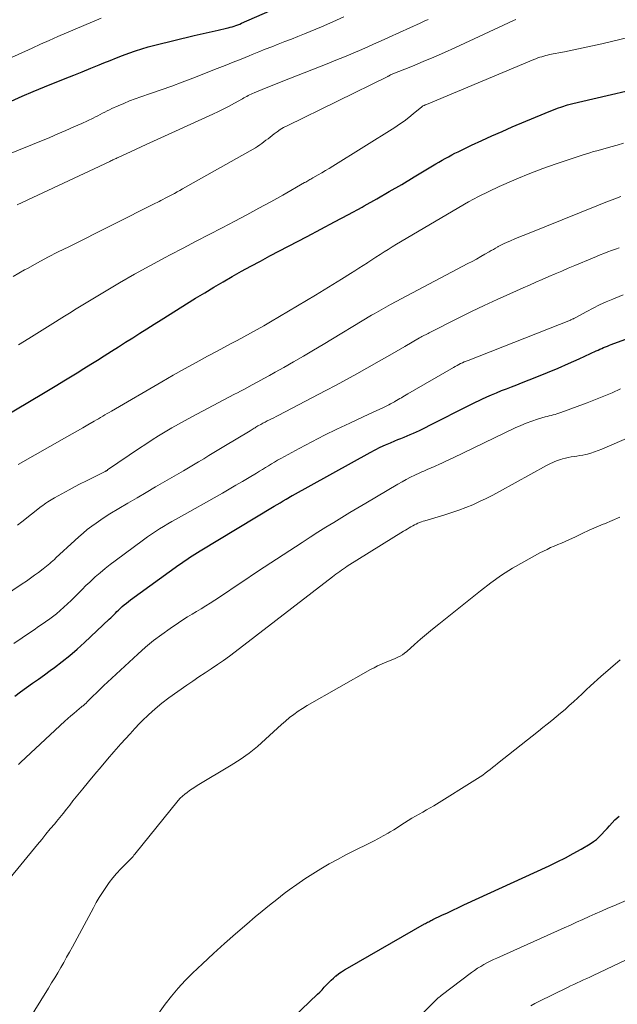
# Model space of a CAD drawing. Units: feet. Extents: x 2030000 to 2035029, y 565000 to 570000.
# Drawn here: x 2030849 to 2030938, y 565185 to 565331 of the extents above; entities that cross this region are included whole.
import ezdxf

# ---------------------------------------------------------------- set-up
doc = ezdxf.new("R2010")
doc.units = ezdxf.units.FT
doc.header["$LTSCALE"] = 100
doc.header["$MEASUREMENT"] = 0
doc.layers.add('CONTOUR INDEX', color=32, linetype='Continuous', lineweight=25)
doc.layers.add('CONTOUR INTERMEDIATE', color=40, linetype='Continuous', lineweight=15)

msp = doc.modelspace()

# ---------------------------------------------------------------- linework, layer by layer
at = {"layer": 'CONTOUR INDEX', "flags": 128}
for points, elevation in [([(2030848.01, 565318.99), (2030849.66, 565319.71), (2030851.31, 565320.4), (2030852.97, 565321.09), (2030856.06, 565322.34), (2030857.32, 565322.85), (2030858.59, 565323.36), (2030859.85, 565323.88), (2030861.12, 565324.39), (2030861.79, 565324.66), (2030862.72, 565325.04), (2030863.66, 565325.4), (2030864.59, 565325.76), (2030865.53, 565326.11), (2030866.48, 565326.44), (2030867.43, 565326.75), (2030868.39, 565327.03), (2030869.36, 565327.28), (2030875.21, 565328.72), (2030876.1, 565328.94), (2030877, 565329.15), (2030877.89, 565329.35), (2030878.79, 565329.55), (2030880, 565329.81), (2030880.29, 565329.88), (2030880.58, 565329.95), (2030880.86, 565330.04), (2030881.15, 565330.13), (2030881.43, 565330.23), (2030881.7, 565330.33), (2030881.98, 565330.44), (2030882.25, 565330.56), (2030890.66, 565334.27)], 760), ([(2030844.73, 565270.84), (2030852.81, 565275.64), (2030853.82, 565276.24), (2030854.83, 565276.84), (2030855.83, 565277.45), (2030856.84, 565278.06), (2030857.84, 565278.67), (2030858.84, 565279.28), (2030859.84, 565279.91), (2030860.83, 565280.53), (2030861.85, 565281.18), (2030862.91, 565281.85), (2030863.97, 565282.52), (2030865.03, 565283.19), (2030866.09, 565283.86), (2030867.14, 565284.53), (2030868.2, 565285.2), (2030869.26, 565285.87), (2030870.33, 565286.54), (2030875.43, 565289.71), (2030876.78, 565290.54), (2030878.14, 565291.36), (2030879.51, 565292.17), (2030880.88, 565292.96), (2030882.27, 565293.74), (2030883.66, 565294.5), (2030885.05, 565295.25), (2030886.46, 565296), (2030892, 565298.89), (2030894.05, 565299.97), (2030896.09, 565301.06), (2030898.13, 565302.16), (2030900.16, 565303.27), (2030900.47, 565303.44), (2030902.34, 565304.49), (2030904.2, 565305.55), (2030906.06, 565306.63), (2030907.9, 565307.73), (2030910.65, 565309.38), (2030911.12, 565309.66), (2030911.59, 565309.94), (2030912.05, 565310.21), (2030912.52, 565310.48), (2030913, 565310.74), (2030913.48, 565311), (2030913.96, 565311.25), (2030914.45, 565311.48), (2030916.45, 565312.44), (2030917.95, 565313.14), (2030919.45, 565313.83), (2030920.96, 565314.5), (2030922.48, 565315.15), (2030927.39, 565317.22), (2030927.99, 565317.47), (2030928.6, 565317.7), (2030929.22, 565317.93), (2030929.84, 565318.14), (2030930.67, 565318.42), (2030930.88, 565318.49), (2030931.08, 565318.55), (2030931.29, 565318.61), (2030931.49, 565318.66), (2030931.7, 565318.71), (2030931.91, 565318.76), (2030932.11, 565318.81), (2030932.32, 565318.86), (2030944.24, 565321.61)], 780), ([(2030848.55, 565230.65), (2030849.43, 565231.29), (2030850.32, 565231.92), (2030851.2, 565232.55), (2030852.09, 565233.18), (2030852.97, 565233.81), (2030853.84, 565234.45), (2030854.45, 565234.89), (2030855.61, 565235.78), (2030856.75, 565236.69), (2030857.85, 565237.64), (2030858.94, 565238.62), (2030862.6, 565242.07), (2030862.83, 565242.29), (2030863.06, 565242.51), (2030863.29, 565242.74), (2030863.51, 565242.97), (2030863.74, 565243.2), (2030863.97, 565243.43), (2030864.2, 565243.65), (2030864.44, 565243.86), (2030864.54, 565243.95), (2030864.84, 565244.21), (2030865.14, 565244.45), (2030865.45, 565244.69), (2030865.77, 565244.93), (2030872.93, 565250.13), (2030873.32, 565250.41), (2030873.71, 565250.68), (2030874.11, 565250.95), (2030874.51, 565251.22), (2030874.91, 565251.48), (2030875.31, 565251.74), (2030875.72, 565251.99), (2030876.13, 565252.24), (2030887.09, 565258.83), (2030887.53, 565259.1), (2030887.98, 565259.36), (2030888.43, 565259.63), (2030888.87, 565259.89), (2030889.77, 565260.42), (2030889.81, 565260.45), (2030901.38, 565266.82), (2030902.12, 565267.21), (2030902.87, 565267.59), (2030903.63, 565267.94), (2030904.39, 565268.27), (2030905.02, 565268.54), (2030905.48, 565268.73), (2030905.94, 565268.92), (2030906.41, 565269.1), (2030906.87, 565269.29), (2030907.33, 565269.47), (2030907.79, 565269.67), (2030908.24, 565269.88), (2030908.69, 565270.1), (2030911.11, 565271.34), (2030912.49, 565272.04), (2030913.87, 565272.73), (2030915.25, 565273.41), (2030916.63, 565274.08), (2030917.96, 565274.72), (2030918.69, 565275.06), (2030919.42, 565275.39), (2030920.16, 565275.7), (2030920.9, 565276), (2030921.65, 565276.29), (2030922.39, 565276.59), (2030923.14, 565276.88), (2030923.88, 565277.17), (2030926.14, 565278.07), (2030927.72, 565278.71), (2030929.29, 565279.36), (2030930.85, 565280.04), (2030932.4, 565280.74), (2030934.95, 565281.91), (2030935.23, 565282.03), (2030935.5, 565282.16), (2030935.78, 565282.28), (2030936.06, 565282.4), (2030936.34, 565282.52), (2030936.63, 565282.63), (2030936.91, 565282.74), (2030937.19, 565282.85), (2030951.6, 565288.11)], 800), ([(2030887.57, 565180.66), (2030893.53, 565186.37), (2030893.87, 565186.71), (2030894.22, 565187.06), (2030894.55, 565187.41), (2030894.88, 565187.77), (2030895.22, 565188.12), (2030895.56, 565188.46), (2030895.92, 565188.79), (2030896.29, 565189.1), (2030896.32, 565189.13), (2030896.72, 565189.44), (2030897.13, 565189.73), (2030897.55, 565190.01), (2030897.98, 565190.27), (2030909.44, 565196.82), (2030909.6, 565196.9), (2030909.75, 565196.99), (2030909.91, 565197.07), (2030910.07, 565197.15), (2030910.22, 565197.24), (2030910.38, 565197.32), (2030910.54, 565197.39), (2030910.7, 565197.47), (2030912.02, 565198.1), (2030912.84, 565198.49), (2030913.66, 565198.88), (2030914.48, 565199.26), (2030915.31, 565199.64), (2030927.95, 565205.44), (2030929.17, 565206.02), (2030930.37, 565206.62), (2030931.55, 565207.26), (2030932.72, 565207.93), (2030934.07, 565208.73), (2030934.54, 565209.04), (2030934.99, 565209.37), (2030935.41, 565209.75), (2030935.8, 565210.15), (2030936.18, 565210.57), (2030936.56, 565210.99), (2030936.95, 565211.41), (2030937.33, 565211.83), (2030937.73, 565212.26), (2030938.36, 565212.84)], 820)]:
    msp.add_lwpolyline(points, dxfattribs=dict(at, elevation=elevation))
at = {"layer": 'CONTOUR INTERMEDIATE', "flags": 128}
for points, elevation in [([(2030846.23, 565310.59), (2030853.75, 565313.61), (2030854.96, 565314.11), (2030856.17, 565314.62), (2030857.36, 565315.15), (2030858.55, 565315.69), (2030860.22, 565316.47), (2030860.57, 565316.64), (2030860.92, 565316.82), (2030861.26, 565317), (2030861.6, 565317.18), (2030861.94, 565317.37), (2030862.29, 565317.54), (2030862.64, 565317.72), (2030862.99, 565317.88), (2030863.92, 565318.3), (2030864.75, 565318.66), (2030865.59, 565319.01), (2030866.43, 565319.33), (2030867.28, 565319.63), (2030868.73, 565320.12), (2030870.31, 565320.67), (2030871.88, 565321.22), (2030873.44, 565321.81), (2030875, 565322.4), (2030878.64, 565323.82), (2030879.83, 565324.29), (2030881.02, 565324.76), (2030882.21, 565325.24), (2030883.4, 565325.72), (2030883.85, 565325.91), (2030884.81, 565326.3), (2030885.78, 565326.69), (2030886.75, 565327.07), (2030887.72, 565327.44), (2030888.69, 565327.82), (2030889.66, 565328.2), (2030890.63, 565328.59), (2030891.59, 565328.99), (2030894.14, 565330.04), (2030895.81, 565330.76), (2030897.47, 565331.5)], 764), ([(2030847.51, 565325.21), (2030851.13, 565326.86), (2030852.4, 565327.44), (2030853.68, 565328.01), (2030854.96, 565328.57), (2030856.24, 565329.13), (2030857.52, 565329.67), (2030858.81, 565330.22), (2030860.1, 565330.75), (2030861.39, 565331.29)], 756), ([(2030848.3, 565292.96), (2030850.02, 565293.92), (2030850.44, 565294.15), (2030851.96, 565294.98), (2030853.49, 565295.8), (2030855.02, 565296.6), (2030856.57, 565297.38), (2030869.45, 565303.82), (2030869.72, 565303.96), (2030870, 565304.1), (2030870.28, 565304.24), (2030870.55, 565304.38), (2030870.92, 565304.57), (2030871.01, 565304.62), (2030871.1, 565304.66), (2030871.2, 565304.71), (2030871.29, 565304.76), (2030871.9, 565305.09), (2030872.29, 565305.3), (2030872.69, 565305.52), (2030873.08, 565305.73), (2030873.47, 565305.95), (2030884.33, 565312.08), (2030884.65, 565312.27), (2030884.98, 565312.48), (2030885.29, 565312.7), (2030885.59, 565312.94), (2030885.89, 565313.17), (2030886.19, 565313.41), (2030886.49, 565313.65), (2030886.79, 565313.89), (2030887.09, 565314.12), (2030887.55, 565314.45), (2030888.02, 565314.77), (2030888.51, 565315.06), (2030889.02, 565315.32), (2030903.98, 565322.66), (2030904.05, 565322.7), (2030904.12, 565322.73), (2030904.19, 565322.77), (2030904.26, 565322.81), (2030904.39, 565322.89), (2030904.47, 565322.93), (2030907.66, 565324.2), (2030909.25, 565324.85), (2030910.83, 565325.51), (2030912.4, 565326.2), (2030913.97, 565326.91), (2030922.66, 565330.95), (2030922.99, 565331.1)], 772), ([(2030848.91, 565303.61), (2030862.67, 565310.04), (2030862.83, 565310.12), (2030862.99, 565310.19), (2030863.14, 565310.27), (2030863.3, 565310.34), (2030863.46, 565310.42), (2030863.62, 565310.49), (2030863.78, 565310.57), (2030863.94, 565310.64), (2030865.11, 565311.18), (2030865.86, 565311.52), (2030866.61, 565311.87), (2030867.35, 565312.21), (2030868.1, 565312.55), (2030878.01, 565317.06), (2030878.83, 565317.44), (2030879.64, 565317.84), (2030880.44, 565318.26), (2030881.23, 565318.69), (2030882.39, 565319.34), (2030882.6, 565319.46), (2030882.81, 565319.58), (2030883.02, 565319.69), (2030883.24, 565319.81), (2030883.45, 565319.92), (2030883.67, 565320.02), (2030883.89, 565320.12), (2030884.11, 565320.21), (2030885.91, 565320.94), (2030887.04, 565321.39), (2030888.16, 565321.84), (2030889.29, 565322.29), (2030890.41, 565322.73), (2030894.96, 565324.53), (2030896.25, 565325.05), (2030897.54, 565325.58), (2030898.83, 565326.12), (2030900.11, 565326.67), (2030901.1, 565327.11), (2030901.88, 565327.45), (2030902.66, 565327.79), (2030903.43, 565328.14), (2030904.21, 565328.49), (2030908.79, 565330.57), (2030909.39, 565330.84), (2030909.99, 565331.11)], 768), ([(2030849.09, 565282.8), (2030850.67, 565283.77), (2030852.24, 565284.74), (2030853.81, 565285.72), (2030855.95, 565287.06), (2030856.45, 565287.37), (2030856.94, 565287.68), (2030857.44, 565287.99), (2030857.94, 565288.29), (2030861.87, 565290.66), (2030864.1, 565291.99), (2030866.35, 565293.28), (2030868.62, 565294.54), (2030870.9, 565295.77), (2030871.64, 565296.16), (2030873.57, 565297.17), (2030875.5, 565298.18), (2030877.43, 565299.19), (2030879.36, 565300.19), (2030881.24, 565301.17), (2030883.04, 565302.12), (2030884.84, 565303.08), (2030886.62, 565304.06), (2030888.4, 565305.05), (2030891.63, 565306.89), (2030891.79, 565306.98), (2030891.94, 565307.07), (2030892.1, 565307.15), (2030892.25, 565307.24), (2030892.4, 565307.33), (2030892.56, 565307.42), (2030892.71, 565307.51), (2030892.87, 565307.6), (2030893.66, 565308.04), (2030894.21, 565308.36), (2030894.75, 565308.68), (2030895.29, 565309), (2030895.83, 565309.33), (2030905.04, 565315.08), (2030905.75, 565315.55), (2030906.44, 565316.03), (2030907.11, 565316.55), (2030907.77, 565317.08), (2030909.03, 565318.16), (2030909.05, 565318.17), (2030909.06, 565318.18), (2030909.08, 565318.19), (2030909.09, 565318.2), (2030909.16, 565318.25), (2030909.18, 565318.26), (2030909.19, 565318.27), (2030909.21, 565318.28), (2030909.23, 565318.29), (2030909.37, 565318.34), (2030909.45, 565318.38), (2030909.54, 565318.42), (2030909.63, 565318.46), (2030909.72, 565318.49), (2030925.71, 565325.18), (2030925.99, 565325.29), (2030926.28, 565325.4), (2030926.57, 565325.5), (2030926.86, 565325.59), (2030927.15, 565325.67), (2030927.45, 565325.75), (2030927.74, 565325.82), (2030928.04, 565325.89), (2030930.22, 565326.33), (2030931.61, 565326.61), (2030933, 565326.91), (2030934.39, 565327.21), (2030935.77, 565327.52), (2030940.11, 565328.52)], 776), ([(2030849.06, 565265.03), (2030856.32, 565269.15), (2030857.1, 565269.59), (2030857.88, 565270.04), (2030858.66, 565270.49), (2030859.44, 565270.94), (2030860.36, 565271.46), (2030860.68, 565271.65), (2030861, 565271.84), (2030861.32, 565272.02), (2030861.64, 565272.21), (2030861.95, 565272.4), (2030862.27, 565272.59), (2030862.59, 565272.78), (2030862.91, 565272.96), (2030870.43, 565277.33), (2030872.11, 565278.3), (2030873.8, 565279.25), (2030875.49, 565280.19), (2030877.19, 565281.11), (2030878.61, 565281.87), (2030879.61, 565282.41), (2030880.6, 565282.94), (2030881.6, 565283.47), (2030882.6, 565284), (2030883.59, 565284.54), (2030884.58, 565285.08), (2030885.56, 565285.64), (2030886.54, 565286.21), (2030891.92, 565289.39), (2030893.23, 565290.17), (2030894.53, 565290.96), (2030895.83, 565291.76), (2030897.12, 565292.56), (2030898.43, 565293.38), (2030899.07, 565293.78), (2030899.7, 565294.18), (2030900.34, 565294.58), (2030900.97, 565294.99), (2030901.03, 565295.03), (2030901.63, 565295.42), (2030902.23, 565295.81), (2030902.84, 565296.2), (2030903.44, 565296.59), (2030904.04, 565296.98), (2030904.65, 565297.37), (2030905.26, 565297.74), (2030905.88, 565298.11), (2030914.52, 565303.19), (2030916, 565304.02), (2030917.49, 565304.83), (2030919.01, 565305.59), (2030920.55, 565306.31), (2030921.25, 565306.63), (2030923.16, 565307.46), (2030925.09, 565308.26), (2030927.04, 565308.98), (2030929.01, 565309.67), (2030933.01, 565311.01), (2030933.52, 565311.17), (2030934.03, 565311.33), (2030934.55, 565311.49), (2030935.06, 565311.63), (2030935.58, 565311.78), (2030936.09, 565311.92), (2030936.61, 565312.06), (2030937.13, 565312.2), (2030938.05, 565312.46), (2030939.03, 565312.73)], 784), ([(2030848.99, 565256.04), (2030849.62, 565256.53), (2030852.48, 565258.78), (2030852.72, 565258.96), (2030852.96, 565259.14), (2030853.2, 565259.31), (2030853.45, 565259.48), (2030853.71, 565259.65), (2030853.96, 565259.81), (2030854.22, 565259.96), (2030854.48, 565260.1), (2030856.62, 565261.27), (2030857.46, 565261.71), (2030858.3, 565262.15), (2030859.14, 565262.58), (2030859.99, 565263.01), (2030861.5, 565263.75), (2030861.6, 565263.8), (2030861.7, 565263.85), (2030861.79, 565263.9), (2030861.89, 565263.95), (2030861.99, 565264), (2030862.04, 565264.03), (2030862.09, 565264.05), (2030862.13, 565264.08), (2030862.18, 565264.11), (2030862.23, 565264.14), (2030862.27, 565264.17), (2030862.32, 565264.2), (2030862.36, 565264.23), (2030867.08, 565267.45), (2030868.02, 565268.08), (2030868.98, 565268.7), (2030869.94, 565269.3), (2030870.92, 565269.89), (2030871.9, 565270.46), (2030872.89, 565271.02), (2030873.88, 565271.57), (2030874.89, 565272.11), (2030881.19, 565275.46), (2030881.65, 565275.7), (2030882.11, 565275.95), (2030882.58, 565276.19), (2030883.04, 565276.44), (2030883.83, 565276.87), (2030884.69, 565277.33), (2030885.55, 565277.79), (2030886.4, 565278.26), (2030887.26, 565278.74), (2030888.52, 565279.45), (2030890, 565280.28), (2030891.47, 565281.13), (2030892.94, 565281.99), (2030894.4, 565282.86), (2030901.59, 565287.19), (2030901.94, 565287.4), (2030902.29, 565287.6), (2030902.64, 565287.8), (2030902.99, 565288.01), (2030903.34, 565288.2), (2030903.69, 565288.4), (2030904.05, 565288.59), (2030904.4, 565288.78), (2030915.9, 565294.86), (2030916.54, 565295.2), (2030917.17, 565295.54), (2030917.8, 565295.9), (2030918.43, 565296.26), (2030919.03, 565296.61), (2030919.36, 565296.8), (2030919.68, 565296.98), (2030920.01, 565297.17), (2030920.34, 565297.36), (2030920.4, 565297.39), (2030920.7, 565297.56), (2030921, 565297.71), (2030921.3, 565297.86), (2030921.61, 565297.99), (2030922.24, 565298.26), (2030922.86, 565298.52), (2030923.48, 565298.79), (2030924.11, 565299.04), (2030924.74, 565299.3), (2030935.03, 565303.46), (2030935.91, 565303.81), (2030936.8, 565304.15), (2030937.7, 565304.48), (2030938.6, 565304.81)], 788), ([(2030843.9, 565243.46), (2030849.68, 565247.31), (2030850.29, 565247.73), (2030850.9, 565248.15), (2030851.5, 565248.59), (2030852.1, 565249.02), (2030852.8, 565249.54), (2030853.04, 565249.73), (2030853.29, 565249.92), (2030853.52, 565250.12), (2030853.76, 565250.32), (2030853.99, 565250.53), (2030854.22, 565250.74), (2030854.45, 565250.95), (2030854.67, 565251.16), (2030857.48, 565253.77), (2030858.09, 565254.32), (2030858.71, 565254.85), (2030859.34, 565255.37), (2030859.99, 565255.87), (2030860.65, 565256.35), (2030861.33, 565256.81), (2030862.01, 565257.26), (2030862.71, 565257.69), (2030864.01, 565258.48), (2030865.37, 565259.29), (2030866.73, 565260.1), (2030868.09, 565260.9), (2030869.46, 565261.7), (2030873.62, 565264.12), (2030874.38, 565264.56), (2030875.13, 565265), (2030875.88, 565265.45), (2030876.63, 565265.89), (2030877.38, 565266.35), (2030878.13, 565266.8), (2030878.88, 565267.25), (2030879.62, 565267.7), (2030883.53, 565270.06), (2030883.67, 565270.15), (2030883.82, 565270.24), (2030883.96, 565270.32), (2030884.11, 565270.41), (2030884.26, 565270.5), (2030884.4, 565270.59), (2030884.55, 565270.67), (2030884.7, 565270.76), (2030885.1, 565270.98), (2030885.42, 565271.16), (2030885.75, 565271.33), (2030886.07, 565271.5), (2030886.4, 565271.67), (2030886.73, 565271.83), (2030887.06, 565271.99), (2030887.38, 565272.16), (2030887.71, 565272.33), (2030894.77, 565276.01), (2030896.31, 565276.82), (2030897.84, 565277.65), (2030899.37, 565278.49), (2030900.89, 565279.35), (2030901.34, 565279.61), (2030902.63, 565280.34), (2030903.92, 565281.08), (2030905.21, 565281.81), (2030906.5, 565282.55), (2030908.72, 565283.82), (2030908.9, 565283.92), (2030909.07, 565284.02), (2030909.25, 565284.12), (2030909.43, 565284.22), (2030909.61, 565284.31), (2030909.79, 565284.41), (2030909.97, 565284.5), (2030910.15, 565284.6), (2030914.53, 565286.8), (2030916.42, 565287.74), (2030918.31, 565288.65), (2030920.22, 565289.54), (2030922.14, 565290.4), (2030924.08, 565291.26), (2030925.04, 565291.68), (2030926, 565292.1), (2030926.95, 565292.52), (2030927.91, 565292.93), (2030928.87, 565293.35), (2030929.84, 565293.76), (2030930.8, 565294.17), (2030931.76, 565294.57), (2030934.42, 565295.69), (2030934.98, 565295.92), (2030935.55, 565296.15), (2030936.11, 565296.37), (2030936.68, 565296.59), (2030937.25, 565296.8), (2030937.82, 565297.01), (2030938.39, 565297.21)], 792), ([(2030848.42, 565238.44), (2030849.65, 565239.28), (2030850.76, 565240.03), (2030851.43, 565240.49), (2030852.11, 565240.96), (2030852.78, 565241.42), (2030853.45, 565241.9), (2030853.59, 565241.99), (2030854.18, 565242.43), (2030854.76, 565242.88), (2030855.32, 565243.35), (2030855.87, 565243.83), (2030856.41, 565244.33), (2030856.94, 565244.84), (2030857.45, 565245.36), (2030857.97, 565245.88), (2030858.03, 565245.95), (2030858.57, 565246.5), (2030859.13, 565247.05), (2030859.69, 565247.59), (2030860.27, 565248.12), (2030860.52, 565248.35), (2030861.24, 565248.97), (2030861.97, 565249.58), (2030862.72, 565250.17), (2030863.47, 565250.75), (2030867.7, 565253.87), (2030868.29, 565254.29), (2030868.87, 565254.69), (2030869.47, 565255.09), (2030870.07, 565255.47), (2030870.68, 565255.85), (2030871.3, 565256.22), (2030871.92, 565256.58), (2030872.54, 565256.93), (2030879.43, 565260.8), (2030880.43, 565261.37), (2030881.43, 565261.95), (2030882.42, 565262.53), (2030883.41, 565263.12), (2030884.49, 565263.77), (2030884.94, 565264.04), (2030885.38, 565264.31), (2030885.83, 565264.58), (2030886.27, 565264.86), (2030886.72, 565265.14), (2030887.17, 565265.4), (2030887.62, 565265.66), (2030888.08, 565265.92), (2030890.84, 565267.43), (2030892.7, 565268.41), (2030894.56, 565269.37), (2030896.44, 565270.29), (2030898.34, 565271.19), (2030901.18, 565272.5), (2030901.72, 565272.75), (2030902.26, 565273.01), (2030902.8, 565273.26), (2030903.34, 565273.52), (2030903.83, 565273.76), (2030904.12, 565273.91), (2030904.4, 565274.05), (2030904.68, 565274.21), (2030904.96, 565274.36), (2030905.04, 565274.41), (2030905.28, 565274.54), (2030905.52, 565274.68), (2030905.76, 565274.82), (2030906, 565274.96), (2030906.23, 565275.1), (2030906.47, 565275.24), (2030906.71, 565275.37), (2030906.95, 565275.51), (2030913.75, 565279.45), (2030914.01, 565279.6), (2030914.28, 565279.74), (2030914.54, 565279.88), (2030914.81, 565280.02), (2030915.08, 565280.15), (2030915.36, 565280.27), (2030915.63, 565280.39), (2030915.91, 565280.5), (2030931.12, 565286.49), (2030931.21, 565286.53), (2030931.3, 565286.57), (2030931.39, 565286.61), (2030931.47, 565286.65), (2030931.56, 565286.69), (2030931.64, 565286.74), (2030931.73, 565286.78), (2030931.81, 565286.83), (2030933.54, 565287.75), (2030934.5, 565288.24), (2030935.47, 565288.72), (2030936.45, 565289.17), (2030937.43, 565289.6), (2030937.78, 565289.75), (2030938.95, 565290.23)], 796), ([(2030849.13, 565220.51), (2030849.31, 565220.67), (2030849.48, 565220.83), (2030855.99, 565226.91), (2030856.43, 565227.31), (2030856.87, 565227.7), (2030857.32, 565228.09), (2030857.78, 565228.47), (2030858.49, 565229.05), (2030858.59, 565229.13), (2030858.7, 565229.22), (2030858.8, 565229.3), (2030858.9, 565229.39), (2030859, 565229.48), (2030859.1, 565229.57), (2030859.2, 565229.66), (2030859.29, 565229.75), (2030860.17, 565230.63), (2030860.71, 565231.15), (2030861.25, 565231.68), (2030861.79, 565232.2), (2030862.34, 565232.71), (2030866.85, 565236.9), (2030868, 565237.92), (2030869.18, 565238.9), (2030870.41, 565239.82), (2030871.66, 565240.71), (2030872.89, 565241.54), (2030873.55, 565241.97), (2030874.22, 565242.4), (2030874.9, 565242.81), (2030875.58, 565243.21), (2030876.27, 565243.62), (2030876.95, 565244.03), (2030877.61, 565244.45), (2030878.28, 565244.89), (2030879.85, 565245.94), (2030881.29, 565246.91), (2030882.74, 565247.87), (2030884.19, 565248.83), (2030885.64, 565249.78), (2030891.27, 565253.48), (2030892.44, 565254.24), (2030893.6, 565254.99), (2030894.78, 565255.72), (2030895.96, 565256.45), (2030897.14, 565257.18), (2030898.33, 565257.89), (2030899.52, 565258.6), (2030900.72, 565259.31), (2030905.48, 565262.11), (2030906.11, 565262.46), (2030906.74, 565262.81), (2030907.38, 565263.14), (2030908.03, 565263.46), (2030908.75, 565263.8), (2030909.04, 565263.94), (2030909.33, 565264.07), (2030909.63, 565264.2), (2030909.92, 565264.32), (2030910.22, 565264.44), (2030910.52, 565264.57), (2030910.81, 565264.7), (2030911.11, 565264.83), (2030911.58, 565265.05), (2030912.1, 565265.29), (2030912.63, 565265.53), (2030913.16, 565265.78), (2030913.68, 565266.03), (2030922.93, 565270.47), (2030923.74, 565270.83), (2030924.56, 565271.17), (2030925.4, 565271.47), (2030926.24, 565271.75), (2030927.37, 565272.09), (2030927.66, 565272.17), (2030927.96, 565272.25), (2030928.25, 565272.33), (2030928.55, 565272.4), (2030928.84, 565272.47), (2030929.13, 565272.56), (2030929.42, 565272.65), (2030929.71, 565272.75), (2030933.6, 565274.19), (2030934.85, 565274.67), (2030936.09, 565275.17), (2030937.33, 565275.7), (2030938.55, 565276.25)], 804), ([(2030842.86, 565197.61), (2030851.92, 565208.59), (2030852.56, 565209.37), (2030853.2, 565210.14), (2030853.84, 565210.92), (2030854.49, 565211.69), (2030854.78, 565212.04), (2030855.27, 565212.64), (2030855.76, 565213.24), (2030856.24, 565213.85), (2030856.72, 565214.47), (2030857.2, 565215.08), (2030857.68, 565215.69), (2030858.17, 565216.3), (2030858.66, 565216.9), (2030859.52, 565217.94), (2030860.45, 565219.06), (2030861.39, 565220.17), (2030862.34, 565221.27), (2030863.29, 565222.36), (2030864.32, 565223.54), (2030865, 565224.31), (2030865.69, 565225.07), (2030866.39, 565225.82), (2030867.1, 565226.56), (2030867.5, 565226.97), (2030868.43, 565227.88), (2030869.4, 565228.76), (2030870.41, 565229.59), (2030871.46, 565230.37), (2030874.13, 565232.27), (2030875.03, 565232.89), (2030875.93, 565233.51), (2030876.84, 565234.12), (2030877.75, 565234.71), (2030878.67, 565235.32), (2030879.57, 565235.94), (2030880.45, 565236.58), (2030881.33, 565237.23), (2030895.75, 565248.36), (2030896.02, 565248.57), (2030896.29, 565248.77), (2030896.56, 565248.97), (2030896.84, 565249.17), (2030897.12, 565249.36), (2030897.4, 565249.55), (2030897.69, 565249.74), (2030897.97, 565249.92), (2030906.34, 565255.12), (2030906.61, 565255.29), (2030906.88, 565255.45), (2030907.15, 565255.61), (2030907.42, 565255.77), (2030907.49, 565255.82), (2030907.73, 565255.95), (2030907.97, 565256.08), (2030908.22, 565256.2), (2030908.47, 565256.31), (2030908.72, 565256.41), (2030908.98, 565256.51), (2030909.24, 565256.6), (2030909.5, 565256.68), (2030912.44, 565257.55), (2030913.49, 565257.89), (2030914.54, 565258.24), (2030915.57, 565258.64), (2030916.6, 565259.06), (2030917.61, 565259.52), (2030918.6, 565259.99), (2030919.59, 565260.5), (2030920.57, 565261.02), (2030927.58, 565264.9), (2030928.09, 565265.16), (2030928.61, 565265.4), (2030929.14, 565265.61), (2030929.69, 565265.79), (2030929.95, 565265.87), (2030930.37, 565265.99), (2030930.8, 565266.09), (2030931.23, 565266.17), (2030931.66, 565266.23), (2030932.1, 565266.29), (2030932.53, 565266.36), (2030932.96, 565266.44), (2030933.39, 565266.54), (2030933.64, 565266.59), (2030934.18, 565266.74), (2030934.72, 565266.9), (2030935.26, 565267.1), (2030935.78, 565267.31), (2030945.84, 565271.66)], 808), ([(2030850.38, 565182.18), (2030853.57, 565187.3), (2030854.03, 565188.06), (2030854.49, 565188.81), (2030854.94, 565189.57), (2030855.39, 565190.34), (2030855.83, 565191.11), (2030856.27, 565191.88), (2030856.69, 565192.65), (2030857.12, 565193.43), (2030860.24, 565199.23), (2030860.67, 565200), (2030861.11, 565200.76), (2030861.58, 565201.51), (2030862.07, 565202.25), (2030862.58, 565202.97), (2030863.12, 565203.67), (2030863.7, 565204.33), (2030864.3, 565204.98), (2030865.24, 565205.94), (2030865.39, 565206.09), (2030865.54, 565206.24), (2030865.69, 565206.39), (2030865.84, 565206.54), (2030865.99, 565206.7), (2030866.13, 565206.85), (2030866.27, 565207.02), (2030866.41, 565207.18), (2030872.86, 565215.13), (2030873.16, 565215.47), (2030873.47, 565215.79), (2030873.81, 565216.09), (2030874.17, 565216.36), (2030874.54, 565216.63), (2030874.92, 565216.88), (2030875.3, 565217.12), (2030875.68, 565217.36), (2030880.71, 565220.37), (2030882.06, 565221.24), (2030883.37, 565222.16), (2030884.62, 565223.17), (2030885.82, 565224.24), (2030887.02, 565225.36), (2030887.6, 565225.9), (2030888.19, 565226.43), (2030888.79, 565226.94), (2030889.4, 565227.45), (2030890.03, 565227.93), (2030890.67, 565228.39), (2030891.33, 565228.82), (2030892.01, 565229.23), (2030901.41, 565234.58), (2030901.94, 565234.87), (2030902.48, 565235.14), (2030903.04, 565235.39), (2030903.6, 565235.63), (2030903.98, 565235.78), (2030904.36, 565235.93), (2030904.73, 565236.08), (2030905.1, 565236.24), (2030905.47, 565236.41), (2030905.82, 565236.6), (2030906.17, 565236.8), (2030906.49, 565237.03), (2030906.8, 565237.29), (2030907.96, 565238.31), (2030908.85, 565239.08), (2030909.75, 565239.84), (2030910.65, 565240.59), (2030911.56, 565241.33), (2030917.75, 565246.29), (2030919.3, 565247.47), (2030920.89, 565248.59), (2030922.53, 565249.62), (2030924.21, 565250.6), (2030926.6, 565251.91), (2030927.12, 565252.18), (2030927.65, 565252.44), (2030928.18, 565252.69), (2030928.72, 565252.92), (2030929.26, 565253.14), (2030929.8, 565253.37), (2030930.33, 565253.61), (2030930.87, 565253.86), (2030931.86, 565254.32), (2030932.88, 565254.8), (2030933.92, 565255.27), (2030934.95, 565255.72), (2030935.99, 565256.17), (2030936.2, 565256.25), (2030937.34, 565256.74), (2030938.49, 565257.22)], 812), ([(2030869.34, 565182.67), (2030870.93, 565184.89), (2030871.86, 565186.1), (2030872.83, 565187.28), (2030873.87, 565188.4), (2030874.95, 565189.49), (2030876.47, 565190.92), (2030878.08, 565192.42), (2030879.71, 565193.91), (2030881.36, 565195.36), (2030883.03, 565196.8), (2030884.28, 565197.85), (2030885.34, 565198.74), (2030886.42, 565199.61), (2030887.5, 565200.47), (2030888.6, 565201.32), (2030889.33, 565201.87), (2030890.47, 565202.7), (2030891.64, 565203.51), (2030892.83, 565204.28), (2030894.04, 565205.01), (2030895.27, 565205.72), (2030896.51, 565206.4), (2030897.77, 565207.06), (2030899.04, 565207.7), (2030901.15, 565208.74), (2030901.88, 565209.11), (2030902.6, 565209.49), (2030903.31, 565209.89), (2030904.02, 565210.3), (2030904.34, 565210.48), (2030904.88, 565210.81), (2030905.42, 565211.15), (2030905.95, 565211.49), (2030906.48, 565211.84), (2030907.02, 565212.19), (2030907.55, 565212.52), (2030908.1, 565212.83), (2030908.64, 565213.13), (2030909.2, 565213.43), (2030909.74, 565213.74), (2030910.28, 565214.06), (2030910.82, 565214.38), (2030917.33, 565218.4), (2030917.72, 565218.65), (2030918.1, 565218.91), (2030918.48, 565219.19), (2030918.84, 565219.48), (2030919.21, 565219.77), (2030919.57, 565220.06), (2030919.93, 565220.35), (2030920.3, 565220.64), (2030926.36, 565225.44), (2030927.02, 565225.97), (2030927.69, 565226.5), (2030928.35, 565227.03), (2030929.02, 565227.57), (2030929.67, 565228.11), (2030930.32, 565228.66), (2030930.95, 565229.23), (2030931.58, 565229.81), (2030932.22, 565230.41), (2030932.85, 565231), (2030933.48, 565231.58), (2030934.12, 565232.16), (2030935.66, 565233.54), (2030937.07, 565234.79), (2030938.5, 565236.03)], 816), ([(2030908.22, 565182.59), (2030911.36, 565185.73), (2030911.42, 565185.79), (2030911.48, 565185.84), (2030911.55, 565185.89), (2030911.61, 565185.94), (2030911.71, 565186.01), (2030911.73, 565186.03), (2030911.75, 565186.04), (2030911.77, 565186.05), (2030911.79, 565186.06), (2030911.86, 565186.12), (2030911.88, 565186.13), (2030911.9, 565186.14), (2030911.91, 565186.16), (2030911.93, 565186.17), (2030916.45, 565189.61), (2030916.89, 565189.93), (2030917.33, 565190.23), (2030917.79, 565190.52), (2030918.25, 565190.79), (2030918.72, 565191.05), (2030919.2, 565191.29), (2030919.68, 565191.53), (2030920.17, 565191.75), (2030930.21, 565196.23), (2030931.13, 565196.64), (2030932.05, 565197.06), (2030932.97, 565197.48), (2030933.89, 565197.9), (2030934.81, 565198.32), (2030935.73, 565198.73), (2030936.66, 565199.14), (2030937.59, 565199.53), (2030940.66, 565200.82)], 824), ([(2030925.25, 565184.64), (2030925.84, 565184.99), (2030926.45, 565185.32), (2030930.68, 565187.38), (2030931.16, 565187.61), (2030931.63, 565187.83), (2030932.11, 565188.06), (2030932.59, 565188.28), (2030933.07, 565188.5), (2030933.54, 565188.72), (2030934.02, 565188.94), (2030934.5, 565189.17), (2030944.21, 565193.79)], 828)]:
    msp.add_lwpolyline(points, dxfattribs=dict(at, elevation=elevation))

doc.saveas('drawing.dxf')
